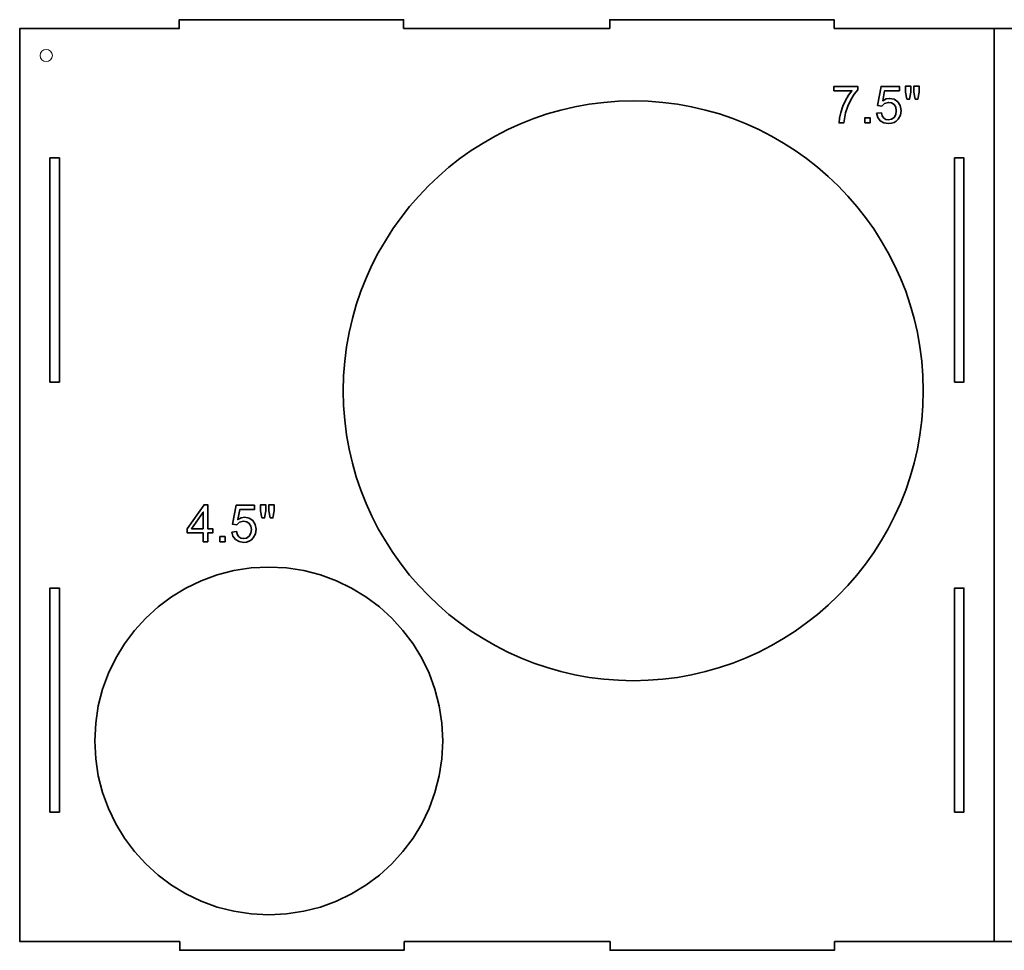
# Model space of a CAD drawing. Units: centimetres. Extents: x -83 to 46, y -148 to -84.
# Drawn here: x -18 to 15, y -115 to -84 of the extents above; entities that cross this region are included whole.
import ezdxf

# ---------------------------------------------------------------- set-up
doc = ezdxf.new("R2010")
doc.units = ezdxf.units.CM
doc.header["$MEASUREMENT"] = 0
doc.layers.add('Capa 1', color=7, linetype='Continuous')

msp = doc.modelspace()

# ---------------------------------------------------------------- linework, layer by layer
at = {"layer": 'Capa 1', "color": 250, "lineweight": 35}
for points, knots in [([(-12.53, -84.49), (-12.53, -84.49), (-12.5375, -84.49), (-12.5375, -84.49), (-12.5375, -84.49), (-12.5375, -84.49), (-12.5375, -84.2), (-12.5375, -84.2), (-12.5375, -84.2), (-12.5375, -84.2), (-5.1725, -84.2), (-5.1725, -84.2), (-5.1725, -84.2), (-5.1725, -84.2), (-5.1725, -84.49), (-5.1725, -84.49)], [0, 0, 0, 0, 0.2, 0.2, 0.2, 0.2, 0.4, 0.4, 0.4, 0.4, 0.6, 0.6, 0.6, 0.6, 1, 1, 1, 1]), ([(1.5975, -84.49), (1.5975, -84.49), (1.5975, -84.2), (1.5975, -84.2), (1.5975, -84.2), (1.5975, -84.2), (8.9625, -84.2), (8.9625, -84.2), (8.9625, -84.2), (8.9625, -84.2), (8.9625, -84.49), (8.9625, -84.49)], [0, 0, 0, 0, 0.25, 0.25, 0.25, 0.25, 0.5, 0.5, 0.5, 0.5, 1, 1, 1, 1]), ([(-12.525, -114.49), (-12.525, -114.49), (-17.78, -114.49), (-17.78, -114.49), (-17.78, -114.49), (-17.78, -114.49), (-17.78, -84.49), (-17.78, -84.49), (-17.78, -84.49), (-17.78, -84.49), (-12.53, -84.49), (-12.53, -84.49)], [0, 0, 0, 0, 0.25, 0.25, 0.25, 0.25, 0.5, 0.5, 0.5, 0.5, 1, 1, 1, 1]), ([(8.9625, -84.49), (8.9625, -84.49), (14.22, -84.49), (14.22, -84.49), (14.22, -84.49), (14.22, -84.49), (14.22, -114.49), (14.22, -114.49), (14.22, -114.49), (14.22, -114.49), (8.975, -114.49), (8.975, -114.49)], [0, 0, 0, 0, 0.25, 0.25, 0.25, 0.25, 0.5, 0.5, 0.5, 0.5, 1, 1, 1, 1]), ([(19.475, -114.49), (19.475, -114.49), (14.22, -114.49), (14.22, -114.49), (14.22, -114.49), (14.22, -114.49), (14.22, -84.49), (14.22, -84.49), (14.22, -84.49), (14.22, -84.49), (19.47, -84.49), (19.47, -84.49)], [0, 0, 0, 0, 0.25, 0.25, 0.25, 0.25, 0.5, 0.5, 0.5, 0.5, 1, 1, 1, 1]), ([(8.9575, -86.5375), (8.9575, -86.5375), (8.9575, -86.395), (8.9575, -86.395), (8.9575, -86.395), (8.9575, -86.395), (9.7425, -86.395), (9.7425, -86.395), (9.7425, -86.395), (9.7425, -86.395), (9.7425, -86.51), (9.7425, -86.51), (9.7425, -86.51), (9.7425, -86.51), (9.6275, -86.65249), (9.6275, -86.65249), (9.6275, -86.65249), (9.6275, -86.65249), (9.5125, -86.8375), (9.5125, -86.8375), (9.5125, -86.8375), (9.5125, -86.8375), (9.4125, -87.045), (9.4125, -87.045), (9.4125, -87.045), (9.4125, -87.045), (9.3375, -87.2575), (9.3375, -87.2575), (9.3375, -87.2575), (9.3375, -87.2575), (9.28, -87.5925), (9.28, -87.5925), (9.28, -87.5925), (9.28, -87.5925), (9.1275, -87.5925), (9.1275, -87.5925), (9.1275, -87.5925), (9.1275, -87.5925), (9.1425, -87.4325), (9.1425, -87.4325), (9.1425, -87.4325), (9.1425, -87.4325), (9.185, -87.245), (9.185, -87.245), (9.185, -87.245), (9.185, -87.245), (9.25, -87.045), (9.25, -87.045), (9.25, -87.045), (9.25, -87.045), (9.3375, -86.855), (9.3375, -86.855), (9.3375, -86.855), (9.3375, -86.855), (9.44, -86.68), (9.44, -86.68), (9.44, -86.68), (9.44, -86.68), (9.55, -86.5375), (9.55, -86.5375), (9.55, -86.5375), (9.55, -86.5375), (8.9575, -86.5375), (8.9575, -86.5375)], [0, 0, 0, 0, 0.05882353, 0.05882353, 0.05882353, 0.05882353, 0.11764706, 0.11764706, 0.11764706, 0.11764706, 0.17647059, 0.17647059, 0.17647059, 0.17647059, 0.23529412, 0.23529412, 0.23529412, 0.23529412, 0.29411765, 0.29411765, 0.29411765, 0.29411765, 0.35294118, 0.35294118, 0.35294118, 0.35294118, 0.41176471, 0.41176471, 0.41176471, 0.41176471, 0.47058824, 0.47058824, 0.47058824, 0.47058824, 0.52941176, 0.52941176, 0.52941176, 0.52941176, 0.58823529, 0.58823529, 0.58823529, 0.58823529, 0.64705882, 0.64705882, 0.64705882, 0.64705882, 0.70588235, 0.70588235, 0.70588235, 0.70588235, 0.76470588, 0.76470588, 0.76470588, 0.76470588, 0.82352941, 0.82352941, 0.82352941, 0.82352941, 0.88235294, 0.88235294, 0.88235294, 0.88235294, 1, 1, 1, 1]), ([(10.3625, -87.2725), (10.3625, -87.2725), (10.5175, -87.26), (10.5175, -87.26), (10.5175, -87.26), (10.5175, -87.26), (10.5475, -87.36), (10.5475, -87.36), (10.5475, -87.36), (10.5475, -87.36), (10.5975, -87.4325), (10.5975, -87.4325), (10.5975, -87.4325), (10.5975, -87.4325), (10.6675, -87.475), (10.6675, -87.475), (10.6675, -87.475), (10.6675, -87.475), (10.75, -87.49), (10.75, -87.49), (10.75, -87.49), (10.75, -87.49), (10.85, -87.47), (10.85, -87.47), (10.85, -87.47), (10.85, -87.47), (10.9325, -87.41), (10.9325, -87.41), (10.9325, -87.41), (10.9325, -87.41), (10.98999, -87.315), (10.98999, -87.315), (10.98999, -87.315), (10.98999, -87.315), (11.0075, -87.1925), (11.0075, -87.1925), (11.0075, -87.1925), (11.0075, -87.1925), (10.98999, -87.08), (10.98999, -87.08), (10.98999, -87.08), (10.98999, -87.08), (10.9375, -86.9925), (10.9375, -86.9925), (10.9375, -86.9925), (10.9375, -86.9925), (10.855, -86.9375), (10.855, -86.9375), (10.855, -86.9375), (10.855, -86.9375), (10.75, -86.92), (10.75, -86.92), (10.75, -86.92), (10.75, -86.92), (10.62, -86.9525), (10.62, -86.9525), (10.62, -86.9525), (10.62, -86.9525), (10.53, -87.0375), (10.53, -87.0375), (10.53, -87.0375), (10.53, -87.0375), (10.39, -87.0175), (10.39, -87.0175), (10.39, -87.0175), (10.39, -87.0175), (10.505, -86.395), (10.505, -86.395), (10.505, -86.395), (10.505, -86.395), (11.1075, -86.395), (11.1075, -86.395), (11.1075, -86.395), (11.1075, -86.395), (11.1075, -86.5375), (11.1075, -86.5375), (11.1075, -86.5375), (11.1075, -86.5375), (10.625, -86.5375), (10.625, -86.5375), (10.625, -86.5375), (10.625, -86.5375), (10.56, -86.8625), (10.56, -86.8625), (10.56, -86.8625), (10.56, -86.8625), (10.67249, -86.805), (10.67249, -86.805), (10.67249, -86.805), (10.67249, -86.805), (10.7875, -86.7875), (10.7875, -86.7875), (10.7875, -86.7875), (10.7875, -86.7875), (10.935, -86.81499), (10.935, -86.81499), (10.935, -86.81499), (10.935, -86.81499), (11.055, -86.8975), (11.055, -86.8975), (11.055, -86.8975), (11.055, -86.8975), (11.1375, -87.0225), (11.1375, -87.0225), (11.1375, -87.0225), (11.1375, -87.0225), (11.165, -87.18), (11.165, -87.18), (11.165, -87.18), (11.165, -87.18), (11.14, -87.3325), (11.14, -87.3325), (11.14, -87.3325), (11.14, -87.3325), (11.06999, -87.465), (11.06999, -87.465), (11.06999, -87.465), (11.06999, -87.465), (11.005, -87.52999), (11.005, -87.52999), (11.005, -87.52999), (11.005, -87.52999), (10.9325, -87.575), (10.9325, -87.575), (10.9325, -87.575), (10.9325, -87.575), (10.8475, -87.6025), (10.8475, -87.6025), (10.8475, -87.6025), (10.8475, -87.6025), (10.75, -87.6125), (10.75, -87.6125), (10.75, -87.6125), (10.75, -87.6125), (10.6, -87.5875), (10.6, -87.5875), (10.6, -87.5875), (10.6, -87.5875), (10.4825, -87.52), (10.4825, -87.52), (10.4825, -87.52), (10.4825, -87.52), (10.4, -87.41), (10.4, -87.41), (10.4, -87.41), (10.4, -87.41), (10.3625, -87.2725), (10.3625, -87.2725)], [0, 0, 0, 0, 0.02631579, 0.02631579, 0.02631579, 0.02631579, 0.05263158, 0.05263158, 0.05263158, 0.05263158, 0.07894737, 0.07894737, 0.07894737, 0.07894737, 0.10526316, 0.10526316, 0.10526316, 0.10526316, 0.13157895, 0.13157895, 0.13157895, 0.13157895, 0.15789474, 0.15789474, 0.15789474, 0.15789474, 0.18421053, 0.18421053, 0.18421053, 0.18421053, 0.21052632, 0.21052632, 0.21052632, 0.21052632, 0.23684211, 0.23684211, 0.23684211, 0.23684211, 0.26315789, 0.26315789, 0.26315789, 0.26315789, 0.28947368, 0.28947368, 0.28947368, 0.28947368, 0.31578947, 0.31578947, 0.31578947, 0.31578947, 0.34210526, 0.34210526, 0.34210526, 0.34210526, 0.36842105, 0.36842105, 0.36842105, 0.36842105, 0.39473684, 0.39473684, 0.39473684, 0.39473684, 0.42105263, 0.42105263, 0.42105263, 0.42105263, 0.44736842, 0.44736842, 0.44736842, 0.44736842, 0.47368421, 0.47368421, 0.47368421, 0.47368421, 0.5, 0.5, 0.5, 0.5, 0.52631579, 0.52631579, 0.52631579, 0.52631579, 0.55263158, 0.55263158, 0.55263158, 0.55263158, 0.57894737, 0.57894737, 0.57894737, 0.57894737, 0.60526316, 0.60526316, 0.60526316, 0.60526316, 0.63157895, 0.63157895, 0.63157895, 0.63157895, 0.65789474, 0.65789474, 0.65789474, 0.65789474, 0.68421053, 0.68421053, 0.68421053, 0.68421053, 0.71052632, 0.71052632, 0.71052632, 0.71052632, 0.73684211, 0.73684211, 0.73684211, 0.73684211, 0.76315789, 0.76315789, 0.76315789, 0.76315789, 0.78947368, 0.78947368, 0.78947368, 0.78947368, 0.81578947, 0.81578947, 0.81578947, 0.81578947, 0.84210526, 0.84210526, 0.84210526, 0.84210526, 0.86842105, 0.86842105, 0.86842105, 0.86842105, 0.89473684, 0.89473684, 0.89473684, 0.89473684, 0.92105263, 0.92105263, 0.92105263, 0.92105263, 0.94736842, 0.94736842, 0.94736842, 0.94736842, 1, 1, 1, 1]), ([(11.3525, -86.8075), (11.3525, -86.8075), (11.31, -86.57749), (11.31, -86.57749), (11.31, -86.57749), (11.31, -86.57749), (11.31, -86.38), (11.31, -86.38), (11.31, -86.38), (11.31, -86.38), (11.48, -86.38), (11.48, -86.38), (11.48, -86.38), (11.48, -86.38), (11.48, -86.57749), (11.48, -86.57749), (11.48, -86.57749), (11.48, -86.57749), (11.4425, -86.8075), (11.4425, -86.8075), (11.4425, -86.8075), (11.4425, -86.8075), (11.3525, -86.8075), (11.3525, -86.8075)], [0, 0, 0, 0, 0.14285714, 0.14285714, 0.14285714, 0.14285714, 0.28571429, 0.28571429, 0.28571429, 0.28571429, 0.42857143, 0.42857143, 0.42857143, 0.42857143, 0.57142857, 0.57142857, 0.57142857, 0.57142857, 0.71428571, 0.71428571, 0.71428571, 0.71428571, 1, 1, 1, 1]), ([(11.62499, -86.8075), (11.62499, -86.8075), (11.585, -86.57749), (11.585, -86.57749), (11.585, -86.57749), (11.585, -86.57749), (11.585, -86.38), (11.585, -86.38), (11.585, -86.38), (11.585, -86.38), (11.755, -86.38), (11.755, -86.38), (11.755, -86.38), (11.755, -86.38), (11.755, -86.57749), (11.755, -86.57749), (11.755, -86.57749), (11.755, -86.57749), (11.71499, -86.8075), (11.71499, -86.8075), (11.71499, -86.8075), (11.71499, -86.8075), (11.62499, -86.8075), (11.62499, -86.8075)], [0, 0, 0, 0, 0.14285714, 0.14285714, 0.14285714, 0.14285714, 0.28571429, 0.28571429, 0.28571429, 0.28571429, 0.42857143, 0.42857143, 0.42857143, 0.42857143, 0.57142857, 0.57142857, 0.57142857, 0.57142857, 0.71428571, 0.71428571, 0.71428571, 0.71428571, 1, 1, 1, 1]), ([(2.36999, -105.92), (2.36999, -105.92), (2.86, -105.9075), (2.86, -105.9075), (2.86, -105.9075), (2.86, -105.9075), (3.34249, -105.87), (3.34249, -105.87), (3.34249, -105.87), (3.34249, -105.87), (3.8175, -105.81), (3.8175, -105.81), (3.8175, -105.81), (3.8175, -105.81), (4.28499, -105.725), (4.28499, -105.725), (4.28499, -105.725), (4.28499, -105.725), (4.745, -105.6175), (4.745, -105.6175), (4.745, -105.6175), (4.745, -105.6175), (5.1975, -105.49), (5.1975, -105.49), (5.1975, -105.49), (5.1975, -105.49), (5.64, -105.34), (5.64, -105.34), (5.64, -105.34), (5.64, -105.34), (6.0725, -105.1675), (6.0725, -105.1675), (6.0725, -105.1675), (6.0725, -105.1675), (6.49249, -104.9775), (6.49249, -104.9775), (6.49249, -104.9775), (6.49249, -104.9775), (6.905, -104.7675), (6.905, -104.7675), (6.905, -104.7675), (6.905, -104.7675), (7.3025, -104.5375), (7.3025, -104.5375), (7.3025, -104.5375), (7.3025, -104.5375), (7.69, -104.29), (7.69, -104.29), (7.69, -104.29), (7.69, -104.29), (8.0625, -104.0225), (8.0625, -104.0225), (8.0625, -104.0225), (8.0625, -104.0225), (8.4225, -103.74), (8.4225, -103.74), (8.4225, -103.74), (8.4225, -103.74), (8.7675, -103.44), (8.7675, -103.44), (8.7675, -103.44), (8.7675, -103.44), (9.1, -103.125), (9.1, -103.125), (9.1, -103.125), (9.1, -103.125), (9.415, -102.7925), (9.415, -102.7925), (9.415, -102.7925), (9.415, -102.7925), (9.715, -102.4475), (9.715, -102.4475), (9.715, -102.4475), (9.715, -102.4475), (9.9975, -102.0875), (9.9975, -102.0875), (9.9975, -102.0875), (9.9975, -102.0875), (10.265, -101.7125), (10.265, -101.7125), (10.265, -101.7125), (10.265, -101.7125), (10.5125, -101.3275), (10.5125, -101.3275), (10.5125, -101.3275), (10.5125, -101.3275), (10.74249, -100.9275), (10.74249, -100.9275), (10.74249, -100.9275), (10.74249, -100.9275), (10.9525, -100.5175), (10.9525, -100.5175), (10.9525, -100.5175), (10.9525, -100.5175), (11.145, -100.095), (11.145, -100.095), (11.145, -100.095), (11.145, -100.095), (11.315, -99.6625), (11.315, -99.6625), (11.315, -99.6625), (11.315, -99.6625), (11.465, -99.2225), (11.465, -99.2225), (11.465, -99.2225), (11.465, -99.2225), (11.595, -98.77), (11.595, -98.77), (11.595, -98.77), (11.595, -98.77), (11.7, -98.31), (11.7, -98.31), (11.7, -98.31), (11.7, -98.31), (11.785, -97.8425), (11.785, -97.8425), (11.785, -97.8425), (11.785, -97.8425), (11.845, -97.365), (11.845, -97.365), (11.845, -97.365), (11.845, -97.365), (11.8825, -96.8825), (11.8825, -96.8825), (11.8825, -96.8825), (11.8825, -96.8825), (11.895, -96.395), (11.895, -96.395), (11.895, -96.395), (11.895, -96.395), (11.8825, -95.905), (11.8825, -95.905), (11.8825, -95.905), (11.8825, -95.905), (11.845, -95.4225), (11.845, -95.4225), (11.845, -95.4225), (11.845, -95.4225), (11.785, -94.9475), (11.785, -94.9475), (11.785, -94.9475), (11.785, -94.9475), (11.7, -94.4775), (11.7, -94.4775), (11.7, -94.4775), (11.7, -94.4775), (11.595, -94.0175), (11.595, -94.0175), (11.595, -94.0175), (11.595, -94.0175), (11.465, -93.5675), (11.465, -93.5675), (11.465, -93.5675), (11.465, -93.5675), (11.315, -93.125), (11.315, -93.125), (11.315, -93.125), (11.315, -93.125), (11.145, -92.6925), (11.145, -92.6925), (11.145, -92.6925), (11.145, -92.6925), (10.9525, -92.27), (10.9525, -92.27), (10.9525, -92.27), (10.9525, -92.27), (10.74249, -91.86), (10.74249, -91.86), (10.74249, -91.86), (10.74249, -91.86), (10.5125, -91.4625), (10.5125, -91.4625), (10.5125, -91.4625), (10.5125, -91.4625), (10.265, -91.075), (10.265, -91.075), (10.265, -91.075), (10.265, -91.075), (9.9975, -90.70249), (9.9975, -90.70249), (9.9975, -90.70249), (9.9975, -90.70249), (9.715, -90.3425), (9.715, -90.3425), (9.715, -90.3425), (9.715, -90.3425), (9.415, -89.995), (9.415, -89.995), (9.415, -89.995), (9.415, -89.995), (9.1, -89.665), (9.1, -89.665), (9.1, -89.665), (9.1, -89.665), (8.7675, -89.3475), (8.7675, -89.3475), (8.7675, -89.3475), (8.7675, -89.3475), (8.4225, -89.05), (8.4225, -89.05), (8.4225, -89.05), (8.4225, -89.05), (8.0625, -88.765), (8.0625, -88.765), (8.0625, -88.765), (8.0625, -88.765), (7.69, -88.5), (7.69, -88.5), (7.69, -88.5), (7.69, -88.5), (7.3025, -88.2525), (7.3025, -88.2525), (7.3025, -88.2525), (7.3025, -88.2525), (6.905, -88.0225), (6.905, -88.0225), (6.905, -88.0225), (6.905, -88.0225), (6.49249, -87.81), (6.49249, -87.81), (6.49249, -87.81), (6.49249, -87.81), (6.0725, -87.62), (6.0725, -87.62), (6.0725, -87.62), (6.0725, -87.62), (5.64, -87.44999), (5.64, -87.44999), (5.64, -87.44999), (5.64, -87.44999), (5.1975, -87.2975), (5.1975, -87.2975), (5.1975, -87.2975), (5.1975, -87.2975), (4.745, -87.17), (4.745, -87.17), (4.745, -87.17), (4.745, -87.17), (4.28499, -87.0625), (4.28499, -87.0625), (4.28499, -87.0625), (4.28499, -87.0625), (3.8175, -86.98), (3.8175, -86.98), (3.8175, -86.98), (3.8175, -86.98), (3.34249, -86.9175), (3.34249, -86.9175), (3.34249, -86.9175), (3.34249, -86.9175), (2.86, -86.8825), (2.86, -86.8825), (2.86, -86.8825), (2.86, -86.8825), (2.36999, -86.87), (2.36999, -86.87), (2.36999, -86.87), (2.36999, -86.87), (1.88, -86.8825), (1.88, -86.8825), (1.88, -86.8825), (1.88, -86.8825), (1.39749, -86.9175), (1.39749, -86.9175), (1.39749, -86.9175), (1.39749, -86.9175), (0.92249, -86.98), (0.92249, -86.98), (0.92249, -86.98), (0.92249, -86.98), (0.45499, -87.0625), (0.45499, -87.0625), (0.45499, -87.0625), (0.45499, -87.0625), (-0.005, -87.17), (-0.005, -87.17), (-0.005, -87.17), (-0.005, -87.17), (-0.45749, -87.2975), (-0.45749, -87.2975), (-0.45749, -87.2975), (-0.45749, -87.2975), (-0.89999, -87.44999), (-0.89999, -87.44999), (-0.89999, -87.44999), (-0.89999, -87.44999), (-1.3325, -87.62), (-1.3325, -87.62), (-1.3325, -87.62), (-1.3325, -87.62), (-1.75249, -87.81), (-1.75249, -87.81), (-1.75249, -87.81), (-1.75249, -87.81), (-2.16499, -88.0225), (-2.16499, -88.0225), (-2.16499, -88.0225), (-2.16499, -88.0225), (-2.5625, -88.2525), (-2.5625, -88.2525), (-2.5625, -88.2525), (-2.5625, -88.2525), (-2.95, -88.5), (-2.95, -88.5), (-2.95, -88.5), (-2.95, -88.5), (-3.32249, -88.765), (-3.32249, -88.765), (-3.32249, -88.765), (-3.32249, -88.765), (-3.68249, -89.05), (-3.68249, -89.05), (-3.68249, -89.05), (-3.68249, -89.05), (-4.02999, -89.3475), (-4.02999, -89.3475), (-4.02999, -89.3475), (-4.02999, -89.3475), (-4.35999, -89.665), (-4.35999, -89.665), (-4.35999, -89.665), (-4.35999, -89.665), (-4.67499, -89.995), (-4.67499, -89.995), (-4.67499, -89.995), (-4.67499, -89.995), (-4.97499, -90.3425), (-4.97499, -90.3425), (-4.97499, -90.3425), (-4.97499, -90.3425), (-5.2575, -90.70249), (-5.2575, -90.70249), (-5.2575, -90.70249), (-5.2575, -90.70249), (-5.52499, -91.075), (-5.52499, -91.075), (-5.52499, -91.075), (-5.52499, -91.075), (-5.77249, -91.4625), (-5.77249, -91.4625), (-5.77249, -91.4625), (-5.77249, -91.4625), (-6.0025, -91.86), (-6.0025, -91.86), (-6.0025, -91.86), (-6.0025, -91.86), (-6.2125, -92.27), (-6.2125, -92.27), (-6.2125, -92.27), (-6.2125, -92.27), (-6.405, -92.6925), (-6.405, -92.6925), (-6.405, -92.6925), (-6.405, -92.6925), (-6.575, -93.125), (-6.575, -93.125), (-6.575, -93.125), (-6.575, -93.125), (-6.72499, -93.5675), (-6.72499, -93.5675), (-6.72499, -93.5675), (-6.72499, -93.5675), (-6.855, -94.0175), (-6.855, -94.0175), (-6.855, -94.0175), (-6.855, -94.0175), (-6.96, -94.4775), (-6.96, -94.4775), (-6.96, -94.4775), (-6.96, -94.4775), (-7.045, -94.9475), (-7.045, -94.9475), (-7.045, -94.9475), (-7.045, -94.9475), (-7.105, -95.4225), (-7.105, -95.4225), (-7.105, -95.4225), (-7.105, -95.4225), (-7.1425, -95.905), (-7.1425, -95.905), (-7.1425, -95.905), (-7.1425, -95.905), (-7.155, -96.395), (-7.155, -96.395), (-7.155, -96.395), (-7.155, -96.395), (-7.1425, -96.8825), (-7.1425, -96.8825), (-7.1425, -96.8825), (-7.1425, -96.8825), (-7.105, -97.365), (-7.105, -97.365), (-7.105, -97.365), (-7.105, -97.365), (-7.045, -97.8425), (-7.045, -97.8425), (-7.045, -97.8425), (-7.045, -97.8425), (-6.96, -98.31), (-6.96, -98.31), (-6.96, -98.31), (-6.96, -98.31), (-6.855, -98.77), (-6.855, -98.77), (-6.855, -98.77), (-6.855, -98.77), (-6.72499, -99.2225), (-6.72499, -99.2225), (-6.72499, -99.2225), (-6.72499, -99.2225), (-6.575, -99.6625), (-6.575, -99.6625), (-6.575, -99.6625), (-6.575, -99.6625), (-6.405, -100.095), (-6.405, -100.095), (-6.405, -100.095), (-6.405, -100.095), (-6.2125, -100.5175), (-6.2125, -100.5175), (-6.2125, -100.5175), (-6.2125, -100.5175), (-6.0025, -100.9275), (-6.0025, -100.9275), (-6.0025, -100.9275), (-6.0025, -100.9275), (-5.77249, -101.3275), (-5.77249, -101.3275), (-5.77249, -101.3275), (-5.77249, -101.3275), (-5.52499, -101.7125), (-5.52499, -101.7125), (-5.52499, -101.7125), (-5.52499, -101.7125), (-5.2575, -102.0875), (-5.2575, -102.0875), (-5.2575, -102.0875), (-5.2575, -102.0875), (-4.97499, -102.4475), (-4.97499, -102.4475), (-4.97499, -102.4475), (-4.97499, -102.4475), (-4.67499, -102.7925), (-4.67499, -102.7925), (-4.67499, -102.7925), (-4.67499, -102.7925), (-4.35999, -103.125), (-4.35999, -103.125), (-4.35999, -103.125), (-4.35999, -103.125), (-4.02999, -103.44), (-4.02999, -103.44), (-4.02999, -103.44), (-4.02999, -103.44), (-3.68249, -103.74), (-3.68249, -103.74), (-3.68249, -103.74), (-3.68249, -103.74), (-3.32249, -104.0225), (-3.32249, -104.0225), (-3.32249, -104.0225), (-3.32249, -104.0225), (-2.95, -104.29), (-2.95, -104.29), (-2.95, -104.29), (-2.95, -104.29), (-2.5625, -104.5375), (-2.5625, -104.5375), (-2.5625, -104.5375), (-2.5625, -104.5375), (-2.16499, -104.7675), (-2.16499, -104.7675), (-2.16499, -104.7675), (-2.16499, -104.7675), (-1.75249, -104.9775), (-1.75249, -104.9775), (-1.75249, -104.9775), (-1.75249, -104.9775), (-1.3325, -105.1675), (-1.3325, -105.1675), (-1.3325, -105.1675), (-1.3325, -105.1675), (-0.89999, -105.34), (-0.89999, -105.34), (-0.89999, -105.34), (-0.89999, -105.34), (-0.45749, -105.49), (-0.45749, -105.49), (-0.45749, -105.49), (-0.45749, -105.49), (-0.005, -105.6175), (-0.005, -105.6175), (-0.005, -105.6175), (-0.005, -105.6175), (0.45499, -105.725), (0.45499, -105.725), (0.45499, -105.725), (0.45499, -105.725), (0.92249, -105.81), (0.92249, -105.81), (0.92249, -105.81), (0.92249, -105.81), (1.39749, -105.87), (1.39749, -105.87), (1.39749, -105.87), (1.39749, -105.87), (1.88, -105.9075), (1.88, -105.9075), (1.88, -105.9075), (1.88, -105.9075), (2.36999, -105.92), (2.36999, -105.92)], [0, 0, 0, 0, 0.00775194, 0.00775194, 0.00775194, 0.00775194, 0.01550388, 0.01550388, 0.01550388, 0.01550388, 0.02325581, 0.02325581, 0.02325581, 0.02325581, 0.03100775, 0.03100775, 0.03100775, 0.03100775, 0.03875969, 0.03875969, 0.03875969, 0.03875969, 0.04651163, 0.04651163, 0.04651163, 0.04651163, 0.05426357, 0.05426357, 0.05426357, 0.05426357, 0.0620155, 0.0620155, 0.0620155, 0.0620155, 0.06976744, 0.06976744, 0.06976744, 0.06976744, 0.07751938, 0.07751938, 0.07751938, 0.07751938, 0.08527132, 0.08527132, 0.08527132, 0.08527132, 0.09302326, 0.09302326, 0.09302326, 0.09302326, 0.10077519, 0.10077519, 0.10077519, 0.10077519, 0.10852713, 0.10852713, 0.10852713, 0.10852713, 0.11627907, 0.11627907, 0.11627907, 0.11627907, 0.12403101, 0.12403101, 0.12403101, 0.12403101, 0.13178295, 0.13178295, 0.13178295, 0.13178295, 0.13953488, 0.13953488, 0.13953488, 0.13953488, 0.14728682, 0.14728682, 0.14728682, 0.14728682, 0.15503876, 0.15503876, 0.15503876, 0.15503876, 0.1627907, 0.1627907, 0.1627907, 0.1627907, 0.17054264, 0.17054264, 0.17054264, 0.17054264, 0.17829457, 0.17829457, 0.17829457, 0.17829457, 0.18604651, 0.18604651, 0.18604651, 0.18604651, 0.19379845, 0.19379845, 0.19379845, 0.19379845, 0.20155039, 0.20155039, 0.20155039, 0.20155039, 0.20930233, 0.20930233, 0.20930233, 0.20930233, 0.21705426, 0.21705426, 0.21705426, 0.21705426, 0.2248062, 0.2248062, 0.2248062, 0.2248062, 0.23255814, 0.23255814, 0.23255814, 0.23255814, 0.24031008, 0.24031008, 0.24031008, 0.24031008, 0.24806202, 0.24806202, 0.24806202, 0.24806202, 0.25581395, 0.25581395, 0.25581395, 0.25581395, 0.26356589, 0.26356589, 0.26356589, 0.26356589, 0.27131783, 0.27131783, 0.27131783, 0.27131783, 0.27906977, 0.27906977, 0.27906977, 0.27906977, 0.28682171, 0.28682171, 0.28682171, 0.28682171, 0.29457364, 0.29457364, 0.29457364, 0.29457364, 0.30232558, 0.30232558, 0.30232558, 0.30232558, 0.31007752, 0.31007752, 0.31007752, 0.31007752, 0.31782946, 0.31782946, 0.31782946, 0.31782946, 0.3255814, 0.3255814, 0.3255814, 0.3255814, 0.33333333, 0.33333333, 0.33333333, 0.33333333, 0.34108527, 0.34108527, 0.34108527, 0.34108527, 0.34883721, 0.34883721, 0.34883721, 0.34883721, 0.35658915, 0.35658915, 0.35658915, 0.35658915, 0.36434109, 0.36434109, 0.36434109, 0.36434109, 0.37209302, 0.37209302, 0.37209302, 0.37209302, 0.37984496, 0.37984496, 0.37984496, 0.37984496, 0.3875969, 0.3875969, 0.3875969, 0.3875969, 0.39534884, 0.39534884, 0.39534884, 0.39534884, 0.40310078, 0.40310078, 0.40310078, 0.40310078, 0.41085271, 0.41085271, 0.41085271, 0.41085271, 0.41860465, 0.41860465, 0.41860465, 0.41860465, 0.42635659, 0.42635659, 0.42635659, 0.42635659, 0.43410853, 0.43410853, 0.43410853, 0.43410853, 0.44186047, 0.44186047, 0.44186047, 0.44186047, 0.4496124, 0.4496124, 0.4496124, 0.4496124, 0.45736434, 0.45736434, 0.45736434, 0.45736434, 0.46511628, 0.46511628, 0.46511628, 0.46511628, 0.47286822, 0.47286822, 0.47286822, 0.47286822, 0.48062016, 0.48062016, 0.48062016, 0.48062016, 0.48837209, 0.48837209, 0.48837209, 0.48837209, 0.49612403, 0.49612403, 0.49612403, 0.49612403, 0.50387597, 0.50387597, 0.50387597, 0.50387597, 0.51162791, 0.51162791, 0.51162791, 0.51162791, 0.51937984, 0.51937984, 0.51937984, 0.51937984, 0.52713178, 0.52713178, 0.52713178, 0.52713178, 0.53488372, 0.53488372, 0.53488372, 0.53488372, 0.54263566, 0.54263566, 0.54263566, 0.54263566, 0.5503876, 0.5503876, 0.5503876, 0.5503876, 0.55813953, 0.55813953, 0.55813953, 0.55813953, 0.56589147, 0.56589147, 0.56589147, 0.56589147, 0.57364341, 0.57364341, 0.57364341, 0.57364341, 0.58139535, 0.58139535, 0.58139535, 0.58139535, 0.58914729, 0.58914729, 0.58914729, 0.58914729, 0.59689922, 0.59689922, 0.59689922, 0.59689922, 0.60465116, 0.60465116, 0.60465116, 0.60465116, 0.6124031, 0.6124031, 0.6124031, 0.6124031, 0.62015504, 0.62015504, 0.62015504, 0.62015504, 0.62790698, 0.62790698, 0.62790698, 0.62790698, 0.63565891, 0.63565891, 0.63565891, 0.63565891, 0.64341085, 0.64341085, 0.64341085, 0.64341085, 0.65116279, 0.65116279, 0.65116279, 0.65116279, 0.65891473, 0.65891473, 0.65891473, 0.65891473, 0.66666667, 0.66666667, 0.66666667, 0.66666667, 0.6744186, 0.6744186, 0.6744186, 0.6744186, 0.68217054, 0.68217054, 0.68217054, 0.68217054, 0.68992248, 0.68992248, 0.68992248, 0.68992248, 0.69767442, 0.69767442, 0.69767442, 0.69767442, 0.70542636, 0.70542636, 0.70542636, 0.70542636, 0.71317829, 0.71317829, 0.71317829, 0.71317829, 0.72093023, 0.72093023, 0.72093023, 0.72093023, 0.72868217, 0.72868217, 0.72868217, 0.72868217, 0.73643411, 0.73643411, 0.73643411, 0.73643411, 0.74418605, 0.74418605, 0.74418605, 0.74418605, 0.75193798, 0.75193798, 0.75193798, 0.75193798, 0.75968992, 0.75968992, 0.75968992, 0.75968992, 0.76744186, 0.76744186, 0.76744186, 0.76744186, 0.7751938, 0.7751938, 0.7751938, 0.7751938, 0.78294574, 0.78294574, 0.78294574, 0.78294574, 0.79069767, 0.79069767, 0.79069767, 0.79069767, 0.79844961, 0.79844961, 0.79844961, 0.79844961, 0.80620155, 0.80620155, 0.80620155, 0.80620155, 0.81395349, 0.81395349, 0.81395349, 0.81395349, 0.82170543, 0.82170543, 0.82170543, 0.82170543, 0.82945736, 0.82945736, 0.82945736, 0.82945736, 0.8372093, 0.8372093, 0.8372093, 0.8372093, 0.84496124, 0.84496124, 0.84496124, 0.84496124, 0.85271318, 0.85271318, 0.85271318, 0.85271318, 0.86046512, 0.86046512, 0.86046512, 0.86046512, 0.86821705, 0.86821705, 0.86821705, 0.86821705, 0.87596899, 0.87596899, 0.87596899, 0.87596899, 0.88372093, 0.88372093, 0.88372093, 0.88372093, 0.89147287, 0.89147287, 0.89147287, 0.89147287, 0.89922481, 0.89922481, 0.89922481, 0.89922481, 0.90697674, 0.90697674, 0.90697674, 0.90697674, 0.91472868, 0.91472868, 0.91472868, 0.91472868, 0.92248062, 0.92248062, 0.92248062, 0.92248062, 0.93023256, 0.93023256, 0.93023256, 0.93023256, 0.9379845, 0.9379845, 0.9379845, 0.9379845, 0.94573643, 0.94573643, 0.94573643, 0.94573643, 0.95348837, 0.95348837, 0.95348837, 0.95348837, 0.96124031, 0.96124031, 0.96124031, 0.96124031, 0.96899225, 0.96899225, 0.96899225, 0.96899225, 0.97674419, 0.97674419, 0.97674419, 0.97674419, 0.98449612, 0.98449612, 0.98449612, 0.98449612, 1, 1, 1, 1]), ([(9.975, -87.5925), (9.975, -87.5925), (9.975, -87.4225), (9.975, -87.4225), (9.975, -87.4225), (9.975, -87.4225), (10.145, -87.4225), (10.145, -87.4225), (10.145, -87.4225), (10.145, -87.4225), (10.145, -87.5925), (10.145, -87.5925), (10.145, -87.5925), (10.145, -87.5925), (9.975, -87.5925), (9.975, -87.5925)], [0, 0, 0, 0, 0.2, 0.2, 0.2, 0.2, 0.4, 0.4, 0.4, 0.4, 0.6, 0.6, 0.6, 0.6, 1, 1, 1, 1]), ([(-16.7875, -96.1075), (-16.7875, -96.1075), (-16.4775, -96.1075), (-16.4775, -96.1075), (-16.4775, -96.1075), (-16.4775, -96.1075), (-16.4775, -88.74), (-16.4775, -88.74), (-16.4775, -88.74), (-16.4775, -88.74), (-16.7875, -88.74), (-16.7875, -88.74), (-16.7875, -88.74), (-16.7875, -88.74), (-16.7875, -96.1075), (-16.7875, -96.1075)], [0, 0, 0, 0, 0.2, 0.2, 0.2, 0.2, 0.4, 0.4, 0.4, 0.4, 0.6, 0.6, 0.6, 0.6, 1, 1, 1, 1]), ([(12.92, -96.1075), (12.92, -96.1075), (13.23, -96.1075), (13.23, -96.1075), (13.23, -96.1075), (13.23, -96.1075), (13.23, -88.74), (13.23, -88.74), (13.23, -88.74), (13.23, -88.74), (12.92, -88.74), (12.92, -88.74), (12.92, -88.74), (12.92, -88.74), (12.92, -96.1075), (12.92, -96.1075)], [0, 0, 0, 0, 0.2, 0.2, 0.2, 0.2, 0.4, 0.4, 0.4, 0.4, 0.6, 0.6, 0.6, 0.6, 1, 1, 1, 1]), ([(-11.7525, -101.3525), (-11.7525, -101.3525), (-11.7525, -101.065), (-11.7525, -101.065), (-11.7525, -101.065), (-11.7525, -101.065), (-12.28, -101.065), (-12.28, -101.065), (-12.28, -101.065), (-12.28, -101.065), (-12.28, -100.9275), (-12.28, -100.9275), (-12.28, -100.9275), (-12.28, -100.9275), (-11.725, -100.14), (-11.725, -100.14), (-11.725, -100.14), (-11.725, -100.14), (-11.605, -100.14), (-11.605, -100.14), (-11.605, -100.14), (-11.605, -100.14), (-11.605, -100.9275), (-11.605, -100.9275), (-11.605, -100.9275), (-11.605, -100.9275), (-11.44, -100.9275), (-11.44, -100.9275), (-11.44, -100.9275), (-11.44, -100.9275), (-11.44, -101.065), (-11.44, -101.065), (-11.44, -101.065), (-11.44, -101.065), (-11.605, -101.065), (-11.605, -101.065), (-11.605, -101.065), (-11.605, -101.065), (-11.605, -101.3525), (-11.605, -101.3525), (-11.605, -101.3525), (-11.605, -101.3525), (-11.7525, -101.3525), (-11.7525, -101.3525)], [0, 0, 0, 0, 0.08333333, 0.08333333, 0.08333333, 0.08333333, 0.16666667, 0.16666667, 0.16666667, 0.16666667, 0.25, 0.25, 0.25, 0.25, 0.33333333, 0.33333333, 0.33333333, 0.33333333, 0.41666667, 0.41666667, 0.41666667, 0.41666667, 0.5, 0.5, 0.5, 0.5, 0.58333333, 0.58333333, 0.58333333, 0.58333333, 0.66666667, 0.66666667, 0.66666667, 0.66666667, 0.75, 0.75, 0.75, 0.75, 0.83333333, 0.83333333, 0.83333333, 0.83333333, 1, 1, 1, 1]), ([(-10.8175, -101.035), (-10.8175, -101.035), (-10.66, -101.0225), (-10.66, -101.0225), (-10.66, -101.0225), (-10.66, -101.0225), (-10.6325, -101.1225), (-10.6325, -101.1225), (-10.6325, -101.1225), (-10.6325, -101.1225), (-10.58, -101.195), (-10.58, -101.195), (-10.58, -101.195), (-10.58, -101.195), (-10.5125, -101.2375), (-10.5125, -101.2375), (-10.5125, -101.2375), (-10.5125, -101.2375), (-10.4275, -101.2525), (-10.4275, -101.2525), (-10.4275, -101.2525), (-10.4275, -101.2525), (-10.3275, -101.2325), (-10.3275, -101.2325), (-10.3275, -101.2325), (-10.3275, -101.2325), (-10.245, -101.17), (-10.245, -101.17), (-10.245, -101.17), (-10.245, -101.17), (-10.19, -101.0775), (-10.19, -101.0775), (-10.19, -101.0775), (-10.19, -101.0775), (-10.1725, -100.955), (-10.1725, -100.955), (-10.1725, -100.955), (-10.1725, -100.955), (-10.19, -100.8425), (-10.19, -100.8425), (-10.19, -100.8425), (-10.19, -100.8425), (-10.2425, -100.755), (-10.2425, -100.755), (-10.2425, -100.755), (-10.2425, -100.755), (-10.325, -100.7), (-10.325, -100.7), (-10.325, -100.7), (-10.325, -100.7), (-10.43, -100.6825), (-10.43, -100.6825), (-10.43, -100.6825), (-10.43, -100.6825), (-10.56, -100.715), (-10.56, -100.715), (-10.56, -100.715), (-10.56, -100.715), (-10.65, -100.8), (-10.65, -100.8), (-10.65, -100.8), (-10.65, -100.8), (-10.79, -100.78), (-10.79, -100.78), (-10.79, -100.78), (-10.79, -100.78), (-10.6725, -100.1575), (-10.6725, -100.1575), (-10.6725, -100.1575), (-10.6725, -100.1575), (-10.0725, -100.1575), (-10.0725, -100.1575), (-10.0725, -100.1575), (-10.0725, -100.1575), (-10.0725, -100.2975), (-10.0725, -100.2975), (-10.0725, -100.2975), (-10.0725, -100.2975), (-10.555, -100.2975), (-10.555, -100.2975), (-10.555, -100.2975), (-10.555, -100.2975), (-10.62, -100.625), (-10.62, -100.625), (-10.62, -100.625), (-10.62, -100.625), (-10.5075, -100.5675), (-10.5075, -100.5675), (-10.5075, -100.5675), (-10.5075, -100.5675), (-10.39, -100.55), (-10.39, -100.55), (-10.39, -100.55), (-10.39, -100.55), (-10.245, -100.5775), (-10.245, -100.5775), (-10.245, -100.5775), (-10.245, -100.5775), (-10.1225, -100.66), (-10.1225, -100.66), (-10.1225, -100.66), (-10.1225, -100.66), (-10.0425, -100.785), (-10.0425, -100.785), (-10.0425, -100.785), (-10.0425, -100.785), (-10.015, -100.9425), (-10.015, -100.9425), (-10.015, -100.9425), (-10.015, -100.9425), (-10.0375, -101.095), (-10.0375, -101.095), (-10.0375, -101.095), (-10.0375, -101.095), (-10.11, -101.2275), (-10.11, -101.2275), (-10.11, -101.2275), (-10.11, -101.2275), (-10.1725, -101.29), (-10.1725, -101.29), (-10.1725, -101.29), (-10.1725, -101.29), (-10.2475, -101.3375), (-10.2475, -101.3375), (-10.2475, -101.3375), (-10.2475, -101.3375), (-10.3325, -101.365), (-10.3325, -101.365), (-10.3325, -101.365), (-10.3325, -101.365), (-10.4275, -101.375), (-10.4275, -101.375), (-10.4275, -101.375), (-10.4275, -101.375), (-10.5775, -101.35), (-10.5775, -101.35), (-10.5775, -101.35), (-10.5775, -101.35), (-10.6975, -101.28), (-10.6975, -101.28), (-10.6975, -101.28), (-10.6975, -101.28), (-10.78, -101.1725), (-10.78, -101.1725), (-10.78, -101.1725), (-10.78, -101.1725), (-10.8175, -101.035), (-10.8175, -101.035)], [0, 0, 0, 0, 0.02631579, 0.02631579, 0.02631579, 0.02631579, 0.05263158, 0.05263158, 0.05263158, 0.05263158, 0.07894737, 0.07894737, 0.07894737, 0.07894737, 0.10526316, 0.10526316, 0.10526316, 0.10526316, 0.13157895, 0.13157895, 0.13157895, 0.13157895, 0.15789474, 0.15789474, 0.15789474, 0.15789474, 0.18421053, 0.18421053, 0.18421053, 0.18421053, 0.21052632, 0.21052632, 0.21052632, 0.21052632, 0.23684211, 0.23684211, 0.23684211, 0.23684211, 0.26315789, 0.26315789, 0.26315789, 0.26315789, 0.28947368, 0.28947368, 0.28947368, 0.28947368, 0.31578947, 0.31578947, 0.31578947, 0.31578947, 0.34210526, 0.34210526, 0.34210526, 0.34210526, 0.36842105, 0.36842105, 0.36842105, 0.36842105, 0.39473684, 0.39473684, 0.39473684, 0.39473684, 0.42105263, 0.42105263, 0.42105263, 0.42105263, 0.44736842, 0.44736842, 0.44736842, 0.44736842, 0.47368421, 0.47368421, 0.47368421, 0.47368421, 0.5, 0.5, 0.5, 0.5, 0.52631579, 0.52631579, 0.52631579, 0.52631579, 0.55263158, 0.55263158, 0.55263158, 0.55263158, 0.57894737, 0.57894737, 0.57894737, 0.57894737, 0.60526316, 0.60526316, 0.60526316, 0.60526316, 0.63157895, 0.63157895, 0.63157895, 0.63157895, 0.65789474, 0.65789474, 0.65789474, 0.65789474, 0.68421053, 0.68421053, 0.68421053, 0.68421053, 0.71052632, 0.71052632, 0.71052632, 0.71052632, 0.73684211, 0.73684211, 0.73684211, 0.73684211, 0.76315789, 0.76315789, 0.76315789, 0.76315789, 0.78947368, 0.78947368, 0.78947368, 0.78947368, 0.81578947, 0.81578947, 0.81578947, 0.81578947, 0.84210526, 0.84210526, 0.84210526, 0.84210526, 0.86842105, 0.86842105, 0.86842105, 0.86842105, 0.89473684, 0.89473684, 0.89473684, 0.89473684, 0.92105263, 0.92105263, 0.92105263, 0.92105263, 0.94736842, 0.94736842, 0.94736842, 0.94736842, 1, 1, 1, 1]), ([(-9.8275, -100.57), (-9.8275, -100.57), (-9.8675, -100.34), (-9.8675, -100.34), (-9.8675, -100.34), (-9.8675, -100.34), (-9.8675, -100.14), (-9.8675, -100.14), (-9.8675, -100.14), (-9.8675, -100.14), (-9.7, -100.14), (-9.7, -100.14), (-9.7, -100.14), (-9.7, -100.14), (-9.7, -100.34), (-9.7, -100.34), (-9.7, -100.34), (-9.7, -100.34), (-9.7375, -100.57), (-9.7375, -100.57), (-9.7375, -100.57), (-9.7375, -100.57), (-9.8275, -100.57), (-9.8275, -100.57)], [0, 0, 0, 0, 0.14285714, 0.14285714, 0.14285714, 0.14285714, 0.28571429, 0.28571429, 0.28571429, 0.28571429, 0.42857143, 0.42857143, 0.42857143, 0.42857143, 0.57142857, 0.57142857, 0.57142857, 0.57142857, 0.71428571, 0.71428571, 0.71428571, 0.71428571, 1, 1, 1, 1]), ([(-9.5525, -100.57), (-9.5525, -100.57), (-9.595, -100.34), (-9.595, -100.34), (-9.595, -100.34), (-9.595, -100.34), (-9.595, -100.14), (-9.595, -100.14), (-9.595, -100.14), (-9.595, -100.14), (-9.425, -100.14), (-9.425, -100.14), (-9.425, -100.14), (-9.425, -100.14), (-9.425, -100.34), (-9.425, -100.34), (-9.425, -100.34), (-9.425, -100.34), (-9.465, -100.57), (-9.465, -100.57), (-9.465, -100.57), (-9.465, -100.57), (-9.5525, -100.57), (-9.5525, -100.57)], [0, 0, 0, 0, 0.14285714, 0.14285714, 0.14285714, 0.14285714, 0.28571429, 0.28571429, 0.28571429, 0.28571429, 0.42857143, 0.42857143, 0.42857143, 0.42857143, 0.57142857, 0.57142857, 0.57142857, 0.57142857, 0.71428571, 0.71428571, 0.71428571, 0.71428571, 1, 1, 1, 1]), ([(-11.7525, -100.9275), (-11.7525, -100.9275), (-11.7525, -100.3825), (-11.7525, -100.3825), (-11.7525, -100.3825), (-11.7525, -100.3825), (-12.1325, -100.9275), (-12.1325, -100.9275), (-12.1325, -100.9275), (-12.1325, -100.9275), (-11.7525, -100.9275), (-11.7525, -100.9275)], [0, 0, 0, 0, 0.25, 0.25, 0.25, 0.25, 0.5, 0.5, 0.5, 0.5, 1, 1, 1, 1]), ([(-11.205, -101.3525), (-11.205, -101.3525), (-11.205, -101.185), (-11.205, -101.185), (-11.205, -101.185), (-11.205, -101.185), (-11.035, -101.185), (-11.035, -101.185), (-11.035, -101.185), (-11.035, -101.185), (-11.035, -101.3525), (-11.035, -101.3525), (-11.035, -101.3525), (-11.035, -101.3525), (-11.205, -101.3525), (-11.205, -101.3525)], [0, 0, 0, 0, 0.2, 0.2, 0.2, 0.2, 0.4, 0.4, 0.4, 0.4, 0.6, 0.6, 0.6, 0.6, 1, 1, 1, 1]), ([(-9.6, -113.615), (-9.6, -113.615), (-9.01749, -113.585), (-9.01749, -113.585), (-9.01749, -113.585), (-9.01749, -113.585), (-8.45, -113.4975), (-8.45, -113.4975), (-8.45, -113.4975), (-8.45, -113.4975), (-7.9025, -113.3575), (-7.9025, -113.3575), (-7.9025, -113.3575), (-7.9025, -113.3575), (-7.3775, -113.165), (-7.3775, -113.165), (-7.3775, -113.165), (-7.3775, -113.165), (-6.88, -112.9225), (-6.88, -112.9225), (-6.88, -112.9225), (-6.88, -112.9225), (-6.40749, -112.635), (-6.40749, -112.635), (-6.40749, -112.635), (-6.40749, -112.635), (-5.9675, -112.3075), (-5.9675, -112.3075), (-5.9675, -112.3075), (-5.9675, -112.3075), (-5.5625, -111.9375), (-5.5625, -111.9375), (-5.5625, -111.9375), (-5.5625, -111.9375), (-5.1925, -111.53), (-5.1925, -111.53), (-5.1925, -111.53), (-5.1925, -111.53), (-4.8625, -111.09), (-4.8625, -111.09), (-4.8625, -111.09), (-4.8625, -111.09), (-4.57499, -110.62), (-4.57499, -110.62), (-4.57499, -110.62), (-4.57499, -110.62), (-4.33499, -110.12), (-4.33499, -110.12), (-4.33499, -110.12), (-4.33499, -110.12), (-4.1425, -109.595), (-4.1425, -109.595), (-4.1425, -109.595), (-4.1425, -109.595), (-3.99999, -109.0475), (-3.99999, -109.0475), (-3.99999, -109.0475), (-3.99999, -109.0475), (-3.915, -108.4825), (-3.915, -108.4825), (-3.915, -108.4825), (-3.915, -108.4825), (-3.885, -107.9), (-3.885, -107.9), (-3.885, -107.9), (-3.885, -107.9), (-3.915, -107.3175), (-3.915, -107.3175), (-3.915, -107.3175), (-3.915, -107.3175), (-3.99999, -106.75), (-3.99999, -106.75), (-3.99999, -106.75), (-3.99999, -106.75), (-4.1425, -106.2025), (-4.1425, -106.2025), (-4.1425, -106.2025), (-4.1425, -106.2025), (-4.33499, -105.6775), (-4.33499, -105.6775), (-4.33499, -105.6775), (-4.33499, -105.6775), (-4.57499, -105.18), (-4.57499, -105.18), (-4.57499, -105.18), (-4.57499, -105.18), (-4.8625, -104.7075), (-4.8625, -104.7075), (-4.8625, -104.7075), (-4.8625, -104.7075), (-5.1925, -104.2675), (-5.1925, -104.2675), (-5.1925, -104.2675), (-5.1925, -104.2675), (-5.5625, -103.8625), (-5.5625, -103.8625), (-5.5625, -103.8625), (-5.5625, -103.8625), (-5.9675, -103.4925), (-5.9675, -103.4925), (-5.9675, -103.4925), (-5.9675, -103.4925), (-6.40749, -103.1625), (-6.40749, -103.1625), (-6.40749, -103.1625), (-6.40749, -103.1625), (-6.88, -102.875), (-6.88, -102.875), (-6.88, -102.875), (-6.88, -102.875), (-7.3775, -102.635), (-7.3775, -102.635), (-7.3775, -102.635), (-7.3775, -102.635), (-7.9025, -102.4425), (-7.9025, -102.4425), (-7.9025, -102.4425), (-7.9025, -102.4425), (-8.45, -102.3), (-8.45, -102.3), (-8.45, -102.3), (-8.45, -102.3), (-9.01749, -102.215), (-9.01749, -102.215), (-9.01749, -102.215), (-9.01749, -102.215), (-9.6, -102.185), (-9.6, -102.185), (-9.6, -102.185), (-9.6, -102.185), (-10.1825, -102.215), (-10.1825, -102.215), (-10.1825, -102.215), (-10.1825, -102.215), (-10.7475, -102.3), (-10.7475, -102.3), (-10.7475, -102.3), (-10.7475, -102.3), (-11.295, -102.4425), (-11.295, -102.4425), (-11.295, -102.4425), (-11.295, -102.4425), (-11.82, -102.635), (-11.82, -102.635), (-11.82, -102.635), (-11.82, -102.635), (-12.32, -102.875), (-12.32, -102.875), (-12.32, -102.875), (-12.32, -102.875), (-12.79, -103.1625), (-12.79, -103.1625), (-12.79, -103.1625), (-12.79, -103.1625), (-13.23, -103.4925), (-13.23, -103.4925), (-13.23, -103.4925), (-13.23, -103.4925), (-13.6375, -103.8625), (-13.6375, -103.8625), (-13.6375, -103.8625), (-13.6375, -103.8625), (-14.0075, -104.2675), (-14.0075, -104.2675), (-14.0075, -104.2675), (-14.0075, -104.2675), (-14.335, -104.7075), (-14.335, -104.7075), (-14.335, -104.7075), (-14.335, -104.7075), (-14.6225, -105.18), (-14.6225, -105.18), (-14.6225, -105.18), (-14.6225, -105.18), (-14.865, -105.6775), (-14.865, -105.6775), (-14.865, -105.6775), (-14.865, -105.6775), (-15.0575, -106.2025), (-15.0575, -106.2025), (-15.0575, -106.2025), (-15.0575, -106.2025), (-15.19749, -106.75), (-15.19749, -106.75), (-15.19749, -106.75), (-15.19749, -106.75), (-15.285, -107.3175), (-15.285, -107.3175), (-15.285, -107.3175), (-15.285, -107.3175), (-15.315, -107.9), (-15.315, -107.9), (-15.315, -107.9), (-15.315, -107.9), (-15.285, -108.4825), (-15.285, -108.4825), (-15.285, -108.4825), (-15.285, -108.4825), (-15.19749, -109.0475), (-15.19749, -109.0475), (-15.19749, -109.0475), (-15.19749, -109.0475), (-15.0575, -109.595), (-15.0575, -109.595), (-15.0575, -109.595), (-15.0575, -109.595), (-14.865, -110.12), (-14.865, -110.12), (-14.865, -110.12), (-14.865, -110.12), (-14.6225, -110.62), (-14.6225, -110.62), (-14.6225, -110.62), (-14.6225, -110.62), (-14.335, -111.09), (-14.335, -111.09), (-14.335, -111.09), (-14.335, -111.09), (-14.0075, -111.53), (-14.0075, -111.53), (-14.0075, -111.53), (-14.0075, -111.53), (-13.6375, -111.9375), (-13.6375, -111.9375), (-13.6375, -111.9375), (-13.6375, -111.9375), (-13.23, -112.3075), (-13.23, -112.3075), (-13.23, -112.3075), (-13.23, -112.3075), (-12.79, -112.635), (-12.79, -112.635), (-12.79, -112.635), (-12.79, -112.635), (-12.32, -112.9225), (-12.32, -112.9225), (-12.32, -112.9225), (-12.32, -112.9225), (-11.82, -113.165), (-11.82, -113.165), (-11.82, -113.165), (-11.82, -113.165), (-11.295, -113.3575), (-11.295, -113.3575), (-11.295, -113.3575), (-11.295, -113.3575), (-10.7475, -113.4975), (-10.7475, -113.4975), (-10.7475, -113.4975), (-10.7475, -113.4975), (-10.1825, -113.585), (-10.1825, -113.585), (-10.1825, -113.585), (-10.1825, -113.585), (-9.6, -113.615), (-9.6, -113.615)], [0, 0, 0, 0, 0.01538462, 0.01538462, 0.01538462, 0.01538462, 0.03076923, 0.03076923, 0.03076923, 0.03076923, 0.04615385, 0.04615385, 0.04615385, 0.04615385, 0.06153846, 0.06153846, 0.06153846, 0.06153846, 0.07692308, 0.07692308, 0.07692308, 0.07692308, 0.09230769, 0.09230769, 0.09230769, 0.09230769, 0.10769231, 0.10769231, 0.10769231, 0.10769231, 0.12307692, 0.12307692, 0.12307692, 0.12307692, 0.13846154, 0.13846154, 0.13846154, 0.13846154, 0.15384615, 0.15384615, 0.15384615, 0.15384615, 0.16923077, 0.16923077, 0.16923077, 0.16923077, 0.18461538, 0.18461538, 0.18461538, 0.18461538, 0.2, 0.2, 0.2, 0.2, 0.21538462, 0.21538462, 0.21538462, 0.21538462, 0.23076923, 0.23076923, 0.23076923, 0.23076923, 0.24615385, 0.24615385, 0.24615385, 0.24615385, 0.26153846, 0.26153846, 0.26153846, 0.26153846, 0.27692308, 0.27692308, 0.27692308, 0.27692308, 0.29230769, 0.29230769, 0.29230769, 0.29230769, 0.30769231, 0.30769231, 0.30769231, 0.30769231, 0.32307692, 0.32307692, 0.32307692, 0.32307692, 0.33846154, 0.33846154, 0.33846154, 0.33846154, 0.35384615, 0.35384615, 0.35384615, 0.35384615, 0.36923077, 0.36923077, 0.36923077, 0.36923077, 0.38461538, 0.38461538, 0.38461538, 0.38461538, 0.4, 0.4, 0.4, 0.4, 0.41538462, 0.41538462, 0.41538462, 0.41538462, 0.43076923, 0.43076923, 0.43076923, 0.43076923, 0.44615385, 0.44615385, 0.44615385, 0.44615385, 0.46153846, 0.46153846, 0.46153846, 0.46153846, 0.47692308, 0.47692308, 0.47692308, 0.47692308, 0.49230769, 0.49230769, 0.49230769, 0.49230769, 0.50769231, 0.50769231, 0.50769231, 0.50769231, 0.52307692, 0.52307692, 0.52307692, 0.52307692, 0.53846154, 0.53846154, 0.53846154, 0.53846154, 0.55384615, 0.55384615, 0.55384615, 0.55384615, 0.56923077, 0.56923077, 0.56923077, 0.56923077, 0.58461538, 0.58461538, 0.58461538, 0.58461538, 0.6, 0.6, 0.6, 0.6, 0.61538462, 0.61538462, 0.61538462, 0.61538462, 0.63076923, 0.63076923, 0.63076923, 0.63076923, 0.64615385, 0.64615385, 0.64615385, 0.64615385, 0.66153846, 0.66153846, 0.66153846, 0.66153846, 0.67692308, 0.67692308, 0.67692308, 0.67692308, 0.69230769, 0.69230769, 0.69230769, 0.69230769, 0.70769231, 0.70769231, 0.70769231, 0.70769231, 0.72307692, 0.72307692, 0.72307692, 0.72307692, 0.73846154, 0.73846154, 0.73846154, 0.73846154, 0.75384615, 0.75384615, 0.75384615, 0.75384615, 0.76923077, 0.76923077, 0.76923077, 0.76923077, 0.78461538, 0.78461538, 0.78461538, 0.78461538, 0.8, 0.8, 0.8, 0.8, 0.81538462, 0.81538462, 0.81538462, 0.81538462, 0.83076923, 0.83076923, 0.83076923, 0.83076923, 0.84615385, 0.84615385, 0.84615385, 0.84615385, 0.86153846, 0.86153846, 0.86153846, 0.86153846, 0.87692308, 0.87692308, 0.87692308, 0.87692308, 0.89230769, 0.89230769, 0.89230769, 0.89230769, 0.90769231, 0.90769231, 0.90769231, 0.90769231, 0.92307692, 0.92307692, 0.92307692, 0.92307692, 0.93846154, 0.93846154, 0.93846154, 0.93846154, 0.95384615, 0.95384615, 0.95384615, 0.95384615, 0.96923077, 0.96923077, 0.96923077, 0.96923077, 1, 1, 1, 1]), ([(-16.7875, -110.24), (-16.7875, -110.24), (-16.4775, -110.24), (-16.4775, -110.24), (-16.4775, -110.24), (-16.4775, -110.24), (-16.4775, -102.875), (-16.4775, -102.875), (-16.4775, -102.875), (-16.4775, -102.875), (-16.7875, -102.875), (-16.7875, -102.875), (-16.7875, -102.875), (-16.7875, -102.875), (-16.7875, -110.24), (-16.7875, -110.24)], [0, 0, 0, 0, 0.2, 0.2, 0.2, 0.2, 0.4, 0.4, 0.4, 0.4, 0.6, 0.6, 0.6, 0.6, 1, 1, 1, 1]), ([(12.92, -110.24), (12.92, -110.24), (13.23, -110.24), (13.23, -110.24), (13.23, -110.24), (13.23, -110.24), (13.23, -102.875), (13.23, -102.875), (13.23, -102.875), (13.23, -102.875), (12.92, -102.875), (12.92, -102.875), (12.92, -102.875), (12.92, -102.875), (12.92, -110.24), (12.92, -110.24)], [0, 0, 0, 0, 0.2, 0.2, 0.2, 0.2, 0.4, 0.4, 0.4, 0.4, 0.6, 0.6, 0.6, 0.6, 1, 1, 1, 1]), ([(-5.1575, -114.49), (-5.1575, -114.49), (-5.1575, -114.78), (-5.1575, -114.78), (-5.1575, -114.78), (-5.1575, -114.78), (-12.525, -114.78), (-12.525, -114.78), (-12.525, -114.78), (-12.525, -114.78), (-12.525, -114.49), (-12.525, -114.49)], [0, 0, 0, 0, 0.25, 0.25, 0.25, 0.25, 0.5, 0.5, 0.5, 0.5, 1, 1, 1, 1]), ([(8.975, -114.49), (8.975, -114.49), (8.975, -114.78), (8.975, -114.78), (8.975, -114.78), (8.975, -114.78), (1.61, -114.78), (1.61, -114.78), (1.61, -114.78), (1.61, -114.78), (1.61, -114.49), (1.61, -114.49)], [0, 0, 0, 0, 0.25, 0.25, 0.25, 0.25, 0.5, 0.5, 0.5, 0.5, 1, 1, 1, 1])]:
    msp.add_open_spline(points, degree=3, knots=knots, dxfattribs=at)
for points in [[(-5.1725, -84.49), (-5.1725, -84.49), (1.5975, -84.49), (1.5975, -84.49)], [(1.61, -114.49), (1.61, -114.49), (-5.1575, -114.49), (-5.1575, -114.49)]]:
    msp.add_open_spline(points, degree=3, dxfattribs=at)
at = {"layer": 'Capa 1', "color": 5, "lineweight": 20}
msp.add_open_spline([(-16.90745, -85.17619), (-16.79699, -85.17619), (-16.70745, -85.26573), (-16.70745, -85.37619), (-16.70745, -85.37619), (-16.70745, -85.48665), (-16.79699, -85.57619), (-16.90745, -85.57619), (-16.90745, -85.57619), (-17.01791, -85.57619), (-17.10745, -85.48665), (-17.10745, -85.37619), (-17.10745, -85.37619), (-17.10745, -85.26573), (-17.01791, -85.17619), (-16.90745, -85.17619)], degree=3, knots=[0, 0, 0, 0, 0.2, 0.2, 0.2, 0.2, 0.4, 0.4, 0.4, 0.4, 0.6, 0.6, 0.6, 0.6, 1, 1, 1, 1], dxfattribs=at)

doc.saveas('drawing.dxf')
